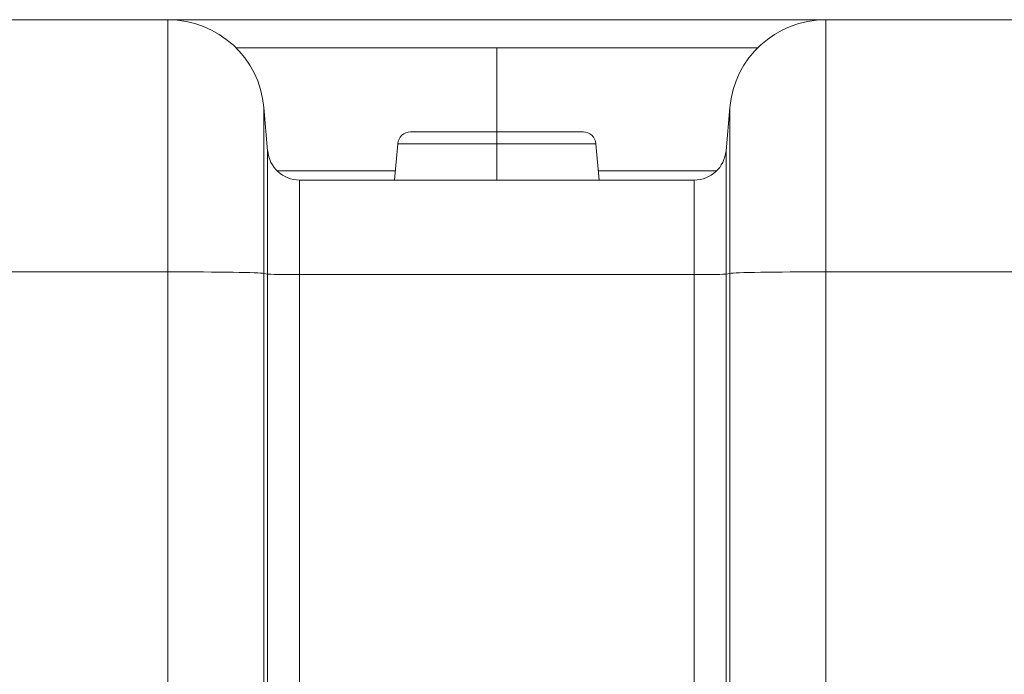
# Model space of a CAD drawing. Units: millimetres. Extents: x 0 to 594, y 0 to 420.
# Drawn here: x 398 to 418, y 321 to 335 of the extents above; entities that cross this region are included whole.
import ezdxf

# ---------------------------------------------------------------- set-up
doc = ezdxf.new("R2010")
doc.units = ezdxf.units.MM
doc.layers.add('1', color=7, linetype='Continuous', true_color=0xffffff)
doc.styles.add('Arial Unicode MS', font='Arial')
doc.dimstyles.get("Standard").update_dxf_attribs({"dimtxt": 0.18, "dimasz": 0.18, "dimexe": 0.18, "dimexo": 0.0625, "dimgap": 0.09, "dimtad": 0, "dimtih": 1, "dimtoh": 1, "dimdec": 4, "dimzin": 0, "dimdsep": 46, "dimtxsty": 'Standard', "dimcen": 0.09, "dimadec": 0, "dimazin": 0, "dimtfac": 1, "dimtdec": 4, "dimtofl": 0, "dimtmove": 0, "dimatfit": 3, "dimfxl": 1, "dimtolj": 1, "dimtzin": 0, "dimarcsym": 0})

# ---------------------------------------------------------------- blocks, each defined once
blk = doc.blocks.new('_U1')
at = {"layer": '1', "color": 1, "lineweight": 13}
for p, q in [((340.754, 332.47), (340.754, 266.666)), ((466.588, 288.288), (466.588, 266.666)), ((340.754, 267.666), (466.588, 267.666))]:
    blk.add_line(p, q, dxfattribs=at)
at = {"layer": '1', "color": 1, "lineweight": 18}
for points in [[(340.754, 267.666), (343.754, 268.47), (343.754, 266.862)], [(466.588, 267.666), (463.588, 266.862), (463.588, 268.47)]]:
    blk.add_solid(points, dxfattribs=at)
at = {"layer": '1', "color": 7, "linetype": 'Continuous', "lineweight": 13, "insert": (398.587, 268.289), "char_height": 2.5, "attachment_point": 7, "line_spacing_factor": 1.047437, "style": 'Arial Unicode MS'}
blk.add_mtext('\\fArial|b0|i0;\\W1.0000;1887.5', dxfattribs=at)

msp = doc.modelspace()

# ---------------------------------------------------------------- linework, layer by layer
at = {"layer": '1', "color": 3, "linetype": 'Continuous', "lineweight": 18}
for p, q in [((390.2536, 334.5549), (400.5883, 334.5549)), ((400.5883, 334.5549), (414.2536, 334.5549)), ((414.2536, 334.5549), (424.5883, 334.5549)), ((402.6593, 331.8301), (402.5807, 332.7292)), ((412.2612, 332.7292), (412.1826, 331.8301)), ((407.4209, 332.2215), (405.6275, 332.2215)), ((407.4209, 332.2215), (409.2144, 332.2215)), ((405.3619, 331.9781), (405.2957, 331.2215)), ((409.5462, 331.2215), (409.48, 331.9781)), ((411.5184, 331.2215), (403.3235, 331.2215))]:
    msp.add_line(p, q, dxfattribs=at)
at = {"layer": '1', "color": 7, "linetype": 'Continuous', "lineweight": 13}
for p, q in [((400.5883, 334.5549), (400.5883, 329.3146)), ((414.2536, 334.5549), (414.2536, 329.3146)), ((407.4209, 333.9691), (402.0025, 333.9691)), ((412.8394, 333.9691), (407.4209, 333.9691)), ((407.4209, 333.9691), (407.4209, 332.2215)), ((402.5807, 332.7292), (402.5807, 329.2827)), ((412.2612, 332.7292), (412.2612, 329.2827)), ((407.4209, 332.2215), (407.4209, 331.9781)), ((402.6593, 329.267), (402.6593, 331.8301)), ((407.4209, 331.9781), (405.3619, 331.9781)), ((407.4209, 331.9781), (409.48, 331.9781)), ((407.4209, 331.2215), (407.4209, 331.9781)), ((412.1826, 331.8301), (412.1826, 329.267)), ((402.8521, 331.4168), (405.3127, 331.4168)), ((409.5291, 331.4168), (411.9898, 331.4168)), ((403.3235, 331.2215), (403.3235, 329.2564)), ((411.5184, 329.2564), (411.5184, 331.2215)), ((400.5883, 329.3146), (390.2536, 329.3146)), ((400.5883, 311.2332), (400.5883, 329.3146)), ((402.6593, 329.267), (402.5807, 329.2827)), ((402.5807, 329.2827), (402.5807, 311.9904)), ((402.6593, 311.9633), (402.6593, 329.267)), ((411.5184, 329.2564), (403.3235, 329.2564)), ((403.3235, 329.2564), (403.3235, 311.8883)), ((411.5184, 311.8883), (411.5184, 329.2564)), ((412.2612, 329.2827), (412.1826, 329.267)), ((412.1826, 329.267), (412.1826, 311.9674)), ((412.2612, 311.9706), (412.2612, 329.2827)), ((424.5883, 329.3146), (414.2536, 329.3146)), ((414.2536, 329.3146), (414.2536, 311.2332))]:
    msp.add_line(p, q, dxfattribs=at)
at = {"layer": '1', "color": 3, "linetype": 'Continuous', "lineweight": 18}
for centre, radius, start, end in [((400.5883, 332.5549), 2, 5, 90), ((414.2536, 332.5549), 2, 90, 175), ((405.6275, 331.9549), 0.2667, 90, 175), ((409.2144, 331.9549), 0.2667, 5, 90), ((403.3235, 331.8882), 0.6667, 185, 270), ((411.5184, 331.8882), 0.6667, 270, 355)]:
    msp.add_arc(centre, radius, start, end, dxfattribs=at)
at = {"layer": '1', "color": 7, "linetype": 'Continuous', "lineweight": 13}
for centre, major_axis, start_param, end_param in [((400.5883, 329.2797), (-2, 0), 3.2288591, 4.712389), ((403.3235, 329.2681), (0.6667, 0), 3.2288591, 4.712389), ((411.5184, 329.2681), (-0.6667, 0), 1.5707963, 3.0543262), ((414.2536, 329.2797), (2, 0), 1.5707963, 3.0543262)]:
    msp.add_ellipse(centre, major_axis=major_axis, ratio=0.0174524, start_param=start_param, end_param=end_param, dxfattribs=at)

# ---------------------------------------------------------------- dimensions: what is measured, and where the dimension line sits
dim = msp.add_linear_dim(base=(466.5876, 267.6662), p1=(340.7543, 332.4703), p2=(466.5876, 307.8882), dimstyle='Standard', override={"dimtxt": 2.5, "dimasz": 3, "dimexe": 1, "dimexo": 0, "dimgap": 1.25, "dimtad": 1, "dimtih": 1, "dimtoh": 0, "dimdec": 1, "dimlfac": 15, "dimzin": 8, "dimdsep": 46, "dimlunit": 2, "dimtxsty": 'Arial Unicode MS', "dimsah": 1, "dimse1": 0, "dimse2": 0, "dimsd1": 0, "dimsd2": 0, "dimclrd": 1, "dimclre": 1, "dimclrt": 7, "dimtol": 0, "dimtm": -0.1, "dimtfac": 0.7, "dimtdec": 2, "dimtofl": 1, "dimtmove": 0, "dimtzin": 8, "dimlwd": 13, "dimlwe": 13}, dxfattribs=at)
dim.commit()
dim.dimension.update_dxf_attribs({"geometry": '_U1', "text_midpoint": (403.6709, 267.6662), "dimtype": 160})

doc.saveas('drawing.dxf')
